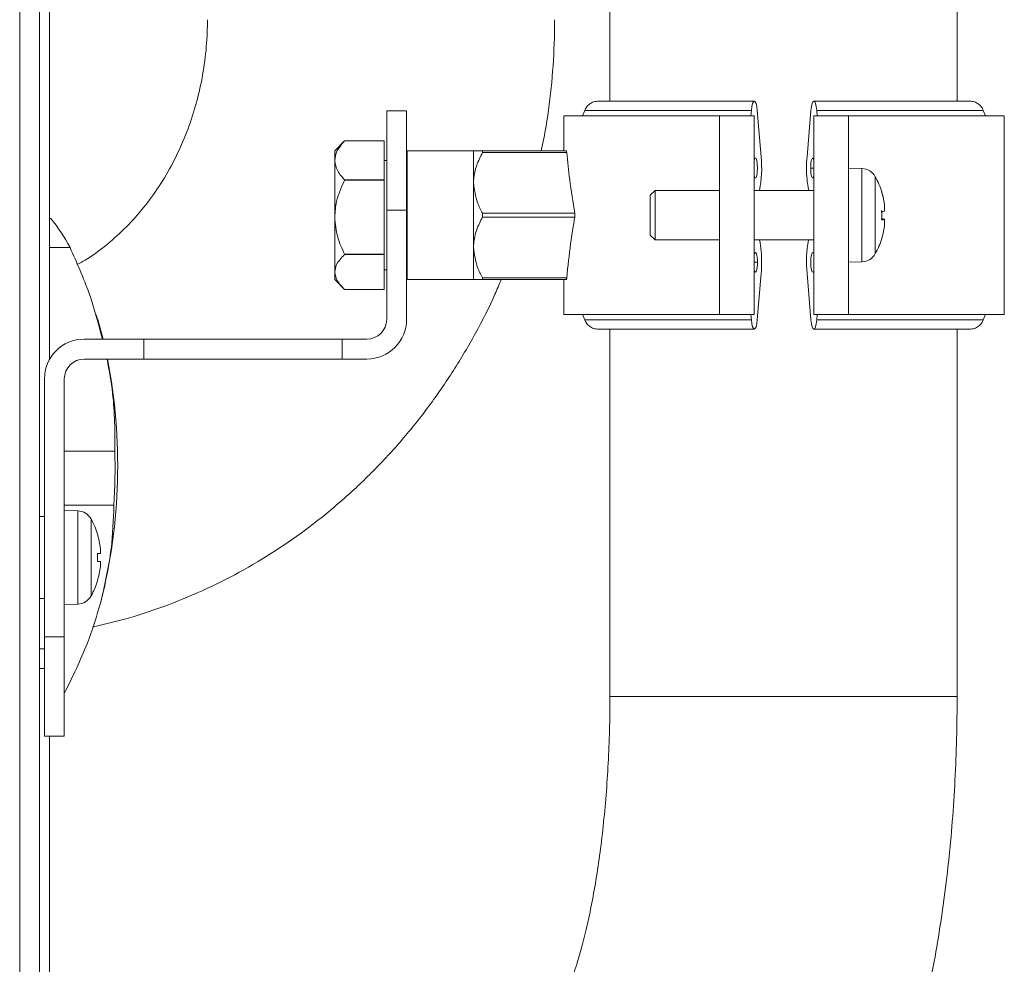
# Model space of a CAD drawing. Extents: x 4 to 209, y 7 to 122.
# Drawn here: x 152 to 156, y 32 to 36 of the extents above; entities that cross this region are included whole.
import ezdxf

# ---------------------------------------------------------------- set-up
doc = ezdxf.new("R2010")
doc.units = 0
doc.header["$LTSCALE"] = 0.4
doc.header["$MEASUREMENT"] = 0
doc.layers.get('0').update_dxf_attribs({"linetype": 'CONTINUOUS'})

# ---------------------------------------------------------------- blocks, each defined once
blk = doc.blocks.new('A$C33AB00FD')
at = {"color": 7, "linetype": 'Continuous', "lineweight": 15}
for p, q in [((27.7538, 37.8002), (27.7538, 0.8936)), ((27.8326, 37.8002), (27.8326, 0.9075)), ((27.8719, 14.5121), (27.8719, 18.3647)), ((30.0962, 16.766), (30.0962, 15.5382)), ((30.0962, 16.766), (30.0962, 15.5382)), ((31.474, 15.5382), (31.474, 16.766)), ((31.474, 15.5382), (31.474, 16.766)), ((29.2104, 15.4988), (29.2891, 15.4988)), ((29.2104, 15.1051), (29.2104, 15.4988)), ((29.2891, 15.4988), (29.2891, 15.1051)), ((29.9134, 15.4791), (29.9134, 15.3413)), ((29.9134, 15.4791), (30.5314, 15.4791)), ((29.9966, 15.5013), (29.9876, 15.4791)), ((29.9966, 15.5013), (30.6578, 15.5013)), ((30.6692, 15.4791), (30.5314, 15.4791)), ((30.5314, 15.4791), (30.5314, 14.6918)), ((30.6559, 15.4791), (30.6578, 15.5013)), ((30.6692, 15.4791), (30.6692, 14.6918)), ((30.6807, 15.5013), (30.6963, 15.3168)), ((30.8783, 15.3168), (30.894, 15.5013)), ((31.0432, 15.4791), (30.9054, 15.4791)), ((30.9054, 14.6918), (30.9054, 15.4791)), ((30.9169, 15.5013), (30.9187, 15.4791)), ((31.578, 15.5013), (30.9169, 15.5013)), ((31.0432, 14.6918), (31.0432, 15.4791)), ((31.6613, 15.4791), (31.0432, 15.4791)), ((31.587, 15.4791), (31.578, 15.5013)), ((31.6613, 14.6918), (31.6613, 15.4791)), ((29.0434, 15.3807), (29.004, 15.3413)), ((29.0394, 15.3759), (29.0434, 15.3806)), ((29.0434, 15.3806), (29.0434, 15.3805)), ((29.0434, 15.3806), (29.2008, 15.3806)), ((29.2008, 15.3805), (29.0434, 15.3805)), ((29.2008, 15.3806), (29.2008, 15.3805)), ((29.2008, 15.2255), (29.2008, 15.3805)), ((29.004, 15.303), (29.004, 15.3413)), ((29.5551, 15.3413), (29.2914, 15.3413)), ((29.2914, 15.3413), (29.2914, 14.8296)), ((29.5551, 15.3413), (29.5551, 15.2134)), ((29.5906, 15.3413), (29.5906, 15.334)), ((29.5906, 15.3413), (29.9231, 15.3413)), ((29.925, 15.334), (29.5906, 15.334)), ((29.004, 15.0776), (29.004, 15.303)), ((29.2104, 15.302), (29.2008, 15.302)), ((29.2914, 15.2429), (29.2891, 15.2429)), ((30.9054, 15.2724), (30.893, 15.2724)), ((31.0965, 15.2706), (31.0432, 15.2724)), ((31.0965, 15.2706), (31.0965, 15.081)), ((29.0434, 15.2255), (29.2008, 15.2255)), ((29.0434, 15.2255), (29.0434, 15.2248)), ((29.2008, 15.2248), (29.0434, 15.2248)), ((29.2008, 15.2255), (29.2008, 15.2248)), ((29.2008, 14.9303), (29.2008, 15.2248)), ((29.5551, 15.2134), (29.5551, 14.9575)), ((31.1493, 15.2382), (31.1493, 15.0818)), ((30.2752, 15.1839), (30.2559, 15.1645)), ((30.2559, 15.1645), (30.2559, 15.0836)), ((30.5314, 15.1839), (30.2752, 15.1839)), ((30.2752, 15.1839), (30.2752, 15.0831)), ((30.9054, 15.1839), (30.6692, 15.1839)), ((29.2891, 15.1051), (29.2104, 15.1051)), ((29.2104, 15.1051), (29.2104, 14.6721)), ((29.2891, 15.1051), (29.2891, 14.6721)), ((29.5906, 15.0928), (29.5906, 15.0781)), ((29.5906, 15.0928), (29.9566, 15.0928)), ((30.2559, 15.0836), (30.2559, 15.0063)), ((30.2752, 15.0831), (30.2752, 14.987)), ((31.1864, 15.1215), (31.1864, 15.1207)), ((31.1864, 15.1009), (31.1864, 15.1207)), ((27.8719, 15.0727), (27.877, 15.0727)), ((29.004, 14.86), (29.004, 15.0776)), ((29.9566, 15.0781), (29.5906, 15.0781)), ((31.0965, 15.081), (31.0965, 14.9003)), ((31.1493, 15.0818), (31.1493, 14.9327)), ((31.1746, 15.0699), (31.1864, 15.0699)), ((31.1864, 15.0683), (31.1746, 15.0684)), ((31.1864, 15.0699), (31.1864, 15.0681)), ((31.1864, 15.0494), (31.1864, 15.0683)), ((30.2559, 15.0063), (30.2752, 14.987)), ((30.2752, 14.987), (30.5314, 14.987)), ((30.6692, 14.987), (30.9054, 14.987)), ((27.9537, 14.9571), (27.8719, 14.9571)), ((29.0434, 14.9303), (29.2008, 14.9303)), ((29.0434, 14.9303), (29.0434, 14.9297)), ((29.2008, 14.9297), (29.0434, 14.9297)), ((29.2008, 14.9303), (29.2008, 14.9297)), ((29.2008, 14.7903), (29.2008, 14.9297)), ((29.2891, 14.928), (29.2914, 14.928)), ((29.5551, 14.9575), (29.5551, 14.8296)), ((30.6692, 14.8984), (30.6816, 14.8984)), ((31.0432, 14.8984), (31.0965, 14.9003)), ((29.004, 14.8296), (29.004, 14.86)), ((29.2008, 14.8689), (29.2104, 14.8689)), ((30.6963, 14.8541), (30.6807, 14.6696)), ((30.894, 14.6696), (30.8783, 14.8541)), ((29.004, 14.8296), (29.0434, 14.7902)), ((29.2914, 14.8296), (29.5551, 14.8296)), ((29.5906, 14.8369), (29.925, 14.8369)), ((29.5906, 14.8369), (29.5906, 14.8296)), ((29.9231, 14.8296), (29.5906, 14.8296)), ((29.9134, 14.8296), (29.9134, 14.6918)), ((29.0434, 14.7903), (29.2008, 14.7903)), ((28.0606, 14.6814), (28.0582, 14.6892)), ((29.9134, 14.6918), (30.5314, 14.6918)), ((29.9876, 14.6918), (29.9966, 14.6696)), ((29.9966, 14.6696), (30.6578, 14.6696)), ((30.5314, 14.6918), (30.6692, 14.6918)), ((30.6578, 14.6696), (30.6559, 14.6918)), ((30.9054, 14.6918), (31.0432, 14.6918)), ((30.9187, 14.6918), (30.9169, 14.6696)), ((31.578, 14.6696), (30.9169, 14.6696)), ((31.6613, 14.6918), (31.0432, 14.6918)), ((31.578, 14.6696), (31.587, 14.6918)), ((30.0962, 14.6327), (30.0962, 13.1757)), ((30.0962, 14.6327), (30.0962, 13.1757)), ((31.474, 13.1757), (31.474, 14.6327)), ((31.474, 13.1757), (31.474, 14.6327)), ((28.0097, 14.5933), (28.2459, 14.5933)), ((28.2459, 14.5146), (28.2459, 14.5933)), ((28.2459, 14.5933), (29.0332, 14.5933)), ((29.0332, 14.5933), (29.0332, 14.5146)), ((29.0332, 14.5933), (29.1317, 14.5933)), ((28.0097, 14.5146), (28.2459, 14.5146)), ((29.0332, 14.5146), (28.2459, 14.5146)), ((29.0332, 14.5146), (29.1317, 14.5146)), ((27.8522, 13.4123), (27.8522, 14.4359)), ((27.931, 13.4123), (27.931, 14.4359)), ((27.931, 14.1496), (28.1316, 14.1496)), ((28.1276, 13.9345), (27.931, 13.9345)), ((27.9842, 13.9124), (27.931, 13.9143)), ((27.9842, 13.9124), (27.9842, 13.7273)), ((27.8522, 13.8897), (27.8326, 13.8897)), ((28.0371, 13.88), (28.0371, 13.7273)), ((28.0742, 13.7436), (28.0742, 13.7629)), ((27.9842, 13.7273), (27.9842, 13.5421)), ((28.0371, 13.7273), (28.0371, 13.5745)), ((28.0624, 13.7436), (28.0742, 13.7436)), ((28.0742, 13.7109), (28.0624, 13.7109)), ((28.0742, 13.6916), (28.0742, 13.7109)), ((27.8326, 13.5649), (27.8522, 13.5649)), ((27.931, 13.5403), (27.9842, 13.5421)), ((27.8522, 13.4123), (27.931, 13.4123)), ((27.8522, 13.0187), (27.8522, 13.4123)), ((27.931, 13.4123), (27.931, 13.0187)), ((27.8326, 13.3651), (27.8522, 13.3651)), ((27.8522, 13.2864), (27.8326, 13.2864)), ((30.0962, 13.1757), (31.474, 13.1757)), ((27.931, 13.0187), (27.8522, 13.0187)), ((27.8719, 13.0187), (27.8719, 9.4819))]:
    blk.add_line(p, q, dxfattribs=at)
at = {"color": 7, "linetype": 'Continuous', "lineweight": 15, "flags": 128}
for points in [[(30.6578, 15.5013), (30.6596, 15.5163), (30.6623, 15.5281), (30.6656, 15.5356), (30.6692, 15.5382), (30.6728, 15.5356), (30.6761, 15.5281), (30.6788, 15.5163), (30.6807, 15.5013)], [(30.894, 15.5013), (30.8958, 15.5163), (30.8985, 15.5281), (30.9018, 15.5356), (30.9054, 15.5382), (30.909, 15.5356), (30.9123, 15.5281), (30.915, 15.5163), (30.9169, 15.5013)], [(30.6692, 15.2385), (30.6725, 15.2333), (30.6759, 15.2349), (30.6789, 15.2431), (30.6809, 15.2563), (30.6816, 15.2724), (30.6809, 15.2885), (30.6789, 15.3018), (30.6759, 15.3099), (30.6725, 15.3115), (30.6692, 15.3063)], [(30.9054, 15.3063), (30.9034, 15.3104), (30.9013, 15.3118), (30.8991, 15.3105), (30.8971, 15.3066), (30.8954, 15.3004), (30.8941, 15.2922), (30.8933, 15.2827), (30.893, 15.2724)], [(30.893, 15.2724), (30.8933, 15.2622), (30.8941, 15.2527), (30.8954, 15.2445), (30.8971, 15.2382), (30.8991, 15.2343), (30.9013, 15.2331), (30.9034, 15.2345), (30.9054, 15.2385)], [(31.1746, 14.9936), (31.1748, 14.9934), (31.1749, 14.9932), (31.1749, 14.9931), (31.175, 14.9929), (31.1749, 14.9929), (31.1749, 14.9928), (31.1748, 14.9928), (31.1746, 14.9928)], [(30.6816, 14.8984), (30.6813, 14.9087), (30.6805, 14.9182), (30.6792, 14.9264), (30.6775, 14.9326), (30.6755, 14.9365), (30.6733, 14.9378), (30.6712, 14.9364), (30.6692, 14.9323)], [(30.9054, 14.9323), (30.9021, 14.9376), (30.8987, 14.936), (30.8957, 14.9278), (30.8937, 14.9145), (30.893, 14.8984), (30.8937, 14.8824), (30.8957, 14.8691), (30.8987, 14.8609), (30.9021, 14.8593), (30.9054, 14.8645)], [(30.6692, 14.8645), (30.6712, 14.8605), (30.6733, 14.8591), (30.6755, 14.8604), (30.6775, 14.8643), (30.6792, 14.8705), (30.6805, 14.8787), (30.6813, 14.8882), (30.6816, 14.8984)], [(28.0606, 14.6814), (28.0653, 14.6656), (28.0848, 14.5933)], [(30.6807, 14.6696), (30.6788, 14.6546), (30.6761, 14.6428), (30.6728, 14.6353), (30.6692, 14.6327), (30.6656, 14.6353), (30.6623, 14.6428), (30.6596, 14.6546), (30.6578, 14.6696)], [(30.9169, 14.6696), (30.915, 14.6546), (30.9123, 14.6428), (30.909, 14.6353), (30.9054, 14.6327), (30.9018, 14.6353), (30.8985, 14.6428), (30.8958, 14.6546), (30.894, 14.6696)]]:
    blk.add_lwpolyline(points, dxfattribs=at)
at = {"color": 7, "linetype": 'Continuous', "lineweight": 15}
for centre, radius, start, end in [((30.249, 15.2722), 0.4495, 348.6622, 5.6883), ((31.406, 15.2731), 0.5295, 175.264, 180.0675), ((31.2875, 15.2666), 0.411, 179.1818, 191.6092), ((31.0943, 15.2076), 0.063, 29.0097, 88), ((30.8739, 15.0854), 0.3149, 17.0866, 29.0097), ((30.8741, 15.0858), 0.3143, 6.5083, 17.0572), ((31.1739, 15.1781), 0.0011, 312.7487, 355.6944), ((30.8741, 15.085), 0.3144, 6.5095, 17.0559), ((30.7998, 15.0876), 0.3751, 359.6642, 2.4945), ((31.1681, 15.2092), 0.1098, 273.4111, 279.6128), ((30.7996, 15.0832), 0.3753, 357.506, 2.494), ((27.3373, 14.6311), 0.6974, 27.8721, 39.2918), ((31.1681, 14.9623), 0.1092, 80.3711, 86.6051), ((31.1681, 15.1759), 0.1092, 273.3949, 279.6289), ((30.8741, 15.0851), 0.3144, 342.9441, 353.4905), ((30.2871, 14.9043), 0.411, 359.1822, 11.6082), ((31.3256, 14.8987), 0.4495, 168.6622, 185.6881), ((30.8739, 15.0854), 0.3149, 330.9903, 342.9134), ((31.0943, 14.9633), 0.063, 272, 330.9903), ((30.1688, 14.8978), 0.5293, 355.2635, 0.068), ((29.1317, 14.6721), 0.0787, 270, 0), ((29.1317, 14.6721), 0.1575, 270, 0), ((28.0097, 14.4359), 0.1575, 90, 180), ((28.0097, 14.4359), 0.0787, 90, 180), ((25.9187, 14.092), 2.224, 345.9063, 10.9544), ((25.536, 14.0895), 2.5962, 356.5781, 1.327), ((27.982, 13.8495), 0.063, 29.0097, 88), ((27.7617, 13.7273), 0.3149, 17.0826, 29.0097), ((28.0697, 13.8108), 0.0113, 127.6892, 129.9956), ((27.7617, 13.7273), 0.3145, 6.5073, 17.0517), ((27.6872, 13.7273), 0.3755, 357.5066, 2.4934), ((27.7617, 13.7273), 0.3145, 342.9483, 353.4927), ((27.7617, 13.7273), 0.3149, 330.9903, 342.9174), ((28.072, 13.6466), 0.015, 230.2882, 232.0271), ((27.982, 13.6051), 0.063, 272, 330.9903)]:
    blk.add_arc(centre, radius, start, end, dxfattribs=at)
for points, knots in [([(28.4989, 15.861), (28.4987, 15.8441), (28.4981, 15.7896), (28.49, 15.6978), (28.4706, 15.5871), (28.4414, 15.4797), (28.4031, 15.3767), (28.3561, 15.2792), (28.301, 15.1882), (28.2385, 15.1046), (28.1694, 15.0289), (28.0942, 14.9628), (28.0312, 14.916), (27.9926, 14.895), (27.9819, 14.8892)], [0, 0, 0, 0, 0.040724, 0.131754, 0.222803, 0.313909, 0.405151, 0.496637, 0.588494, 0.680882, 0.773998, 0.868076, 0.963387, 1, 1, 1, 1]), ([(29.8237, 15.3413), (29.8303, 15.3735), (29.8489, 15.4629), (29.8666, 15.6122), (29.8759, 15.7537), (29.8766, 15.8367), (29.8768, 15.861)], [0, 0, 0, 0, 0.1884045, 0.5245165, 0.8608753, 1, 1, 1, 1]), ([(30.0511, 15.5382), (30.0446, 15.5375), (30.0318, 15.5363), (30.0155, 15.5271), (30.0034, 15.5152), (29.9987, 15.5057), (29.9966, 15.5013)], [0, 0, 0, 0, 0.280951, 0.547323, 0.788597, 1, 1, 1, 1]), ([(30.6692, 15.5382), (30.6218, 15.5382), (30.5339, 15.5382), (30.4263, 15.5382), (30.3469, 15.5382), (30.2793, 15.5382), (30.2091, 15.5382), (30.1501, 15.5382), (30.106, 15.5382), (30.0767, 15.5382), (30.0554, 15.5382), (30.0526, 15.5382), (30.0511, 15.5382)], [0, 0, 0, 0, 0.135827, 0.251846, 0.339403, 0.409253, 0.506225, 0.635784, 0.713677, 0.800478, 0.896065, 1, 1, 1, 1]), ([(31.5235, 15.5382), (31.5216, 15.5382), (31.5181, 15.5382), (31.4926, 15.5382), (31.4559, 15.5382), (31.4102, 15.5382), (31.3547, 15.5382), (31.2881, 15.5382), (31.1936, 15.5382), (31.0644, 15.5382), (30.96, 15.5382), (30.9054, 15.5382)], [0, 0, 0, 0, 0.11702, 0.220263, 0.30937, 0.41693, 0.495018, 0.581631, 0.700258, 0.843077, 1, 1, 1, 1]), ([(31.578, 15.5013), (31.5759, 15.5057), (31.5712, 15.5152), (31.5591, 15.5271), (31.5428, 15.5363), (31.53, 15.5375), (31.5235, 15.5382)], [0, 0, 0, 0, 0.211405, 0.45268, 0.719051, 1, 1, 1, 1]), ([(29.0434, 15.3805), (29.0306, 15.3659), (29.0092, 15.3411), (29.0055, 15.3141), (29.004, 15.303)], [0, 0, 0, 0, 0.591101, 1, 1, 1, 1]), ([(29.5551, 15.3413), (29.5584, 15.3413), (29.5634, 15.3413), (29.5834, 15.3413), (29.5906, 15.3413)], [0, 0, 0, 0, 0.644152, 1, 1, 1, 1]), ([(29.5906, 15.334), (29.5822, 15.3173), (29.5651, 15.2833), (29.5558, 15.2418), (29.5552, 15.2182), (29.5551, 15.2134)], [0, 0, 0, 0, 0.435232, 0.884746, 1, 1, 1, 1]), ([(29.925, 15.334), (29.9246, 15.3354), (29.924, 15.3379), (29.9234, 15.3403), (29.9231, 15.3413)], [0, 0, 0, 0, 0.559166, 1, 1, 1, 1]), ([(29.9566, 15.0928), (29.9494, 15.1374), (29.9363, 15.2176), (29.9285, 15.2982), (29.925, 15.334)], [0, 0, 0, 0, 0.557092, 1, 1, 1, 1]), ([(29.004, 15.303), (29.0064, 15.2888), (29.0111, 15.2617), (29.033, 15.2371), (29.0434, 15.2255)], [0, 0, 0, 0, 0.525099, 1, 1, 1, 1]), ([(29.0434, 15.2248), (29.0306, 15.197), (29.0092, 15.1499), (29.0055, 15.0986), (29.004, 15.0776)], [0, 0, 0, 0, 0.591107, 1, 1, 1, 1]), ([(29.5551, 15.2134), (29.5584, 15.1864), (29.5634, 15.1445), (29.5834, 15.1064), (29.5906, 15.0928)], [0, 0, 0, 0, 0.644161, 1, 1, 1, 1]), ([(29.9566, 15.0781), (29.9567, 15.0808), (29.9567, 15.0857), (29.9567, 15.0906), (29.9566, 15.0928)], [0, 0, 0, 0, 0.55946, 1, 1, 1, 1]), ([(29.004, 15.0776), (29.0064, 15.0506), (29.0111, 14.9992), (29.033, 14.9525), (29.0434, 14.9303)], [0, 0, 0, 0, 0.525088, 1, 1, 1, 1]), ([(29.5906, 15.0781), (29.5822, 15.0614), (29.5651, 15.0275), (29.5558, 14.9859), (29.5552, 14.9623), (29.5551, 14.9575)], [0, 0, 0, 0, 0.435232, 0.884746, 1, 1, 1, 1]), ([(29.925, 14.8369), (29.9295, 14.8823), (29.9376, 14.9629), (29.9509, 15.0431), (29.9566, 15.0781)], [0, 0, 0, 0, 0.563019, 1, 1, 1, 1]), ([(28.0824, 14.5933), (28.0665, 14.6541), (28.0342, 14.7768), (27.9807, 14.8966), (27.9537, 14.9571)], [0, 0, 0, 0, 0.4956788, 1, 1, 1, 1]), ([(29.0434, 14.9297), (29.0306, 14.9165), (29.0092, 14.8943), (29.0055, 14.8699), (29.004, 14.86)], [0, 0, 0, 0, 0.591098, 1, 1, 1, 1]), ([(29.5551, 14.9575), (29.5584, 14.9305), (29.5634, 14.8886), (29.5834, 14.8505), (29.5906, 14.8369)], [0, 0, 0, 0, 0.644161, 1, 1, 1, 1]), ([(29.004, 14.86), (29.0064, 14.8472), (29.0111, 14.8229), (29.033, 14.8008), (29.0434, 14.7903)], [0, 0, 0, 0, 0.525092, 1, 1, 1, 1]), ([(28.0433, 13.4516), (28.0855, 13.4612), (28.1808, 13.483), (28.326, 13.5312), (28.4784, 13.5933), (28.6262, 13.6671), (28.7688, 13.752), (28.9054, 13.8476), (29.0354, 13.9534), (29.1581, 14.0689), (29.2729, 14.1935), (29.3792, 14.3267), (29.4766, 14.4677), (29.5637, 14.6162), (29.6265, 14.7372), (29.6564, 14.8101), (29.6643, 14.8296)], [0, 0, 0, 0, 0.0596611, 0.134961, 0.2103424, 0.2858317, 0.36145, 0.4372165, 0.513141, 0.5892317, 0.6654898, 0.7419126, 0.8184947, 0.8952252, 0.9720926, 1, 1, 1, 1]), ([(29.5906, 14.8296), (29.5822, 14.8296), (29.5651, 14.8296), (29.5558, 14.8296), (29.5552, 14.8296), (29.5551, 14.8296)], [0, 0, 0, 0, 0.435227, 0.884745, 1, 1, 1, 1]), ([(29.9231, 14.8296), (29.9234, 14.8309), (29.924, 14.8333), (29.9247, 14.8358), (29.925, 14.8369)], [0, 0, 0, 0, 0.5597875, 1, 1, 1, 1]), ([(29.9966, 14.6696), (29.9987, 14.6652), (30.0034, 14.6557), (30.0155, 14.6438), (30.0318, 14.6346), (30.0446, 14.6334), (30.0511, 14.6327)], [0, 0, 0, 0, 0.2114295, 0.4527007, 0.7190532, 1, 1, 1, 1]), ([(31.5235, 14.6327), (31.53, 14.6334), (31.5428, 14.6346), (31.5591, 14.6438), (31.5712, 14.6557), (31.5759, 14.6652), (31.578, 14.6696)], [0, 0, 0, 0, 0.280945, 0.547296, 0.788568, 1, 1, 1, 1]), ([(30.0511, 14.6327), (30.053, 14.6327), (30.0565, 14.6327), (30.082, 14.6327), (30.1187, 14.6327), (30.1644, 14.6327), (30.2199, 14.6327), (30.2866, 14.6327), (30.381, 14.6327), (30.5102, 14.6327), (30.6146, 14.6327), (30.6692, 14.6327)], [0, 0, 0, 0, 0.11702, 0.220263, 0.30937, 0.41693, 0.495018, 0.581631, 0.700258, 0.843077, 1, 1, 1, 1]), ([(30.9054, 14.6327), (30.9528, 14.6327), (31.0407, 14.6327), (31.1483, 14.6327), (31.2278, 14.6327), (31.2953, 14.6327), (31.3655, 14.6327), (31.4245, 14.6327), (31.4686, 14.6327), (31.4979, 14.6327), (31.5192, 14.6327), (31.522, 14.6327), (31.5235, 14.6327)], [0, 0, 0, 0, 0.135827, 0.251846, 0.339403, 0.409253, 0.506225, 0.635784, 0.713677, 0.800478, 0.896065, 1, 1, 1, 1]), ([(28.1316, 14.1496), (28.1316, 14.2259), (28.1317, 14.3464), (28.1088, 14.4695), (28.1005, 14.5146)], [0, 0, 0, 0, 0.6331186, 1, 1, 1, 1]), ([(28.0758, 13.5504), (28.0919, 13.621), (28.1213, 13.7505), (28.1256, 13.877), (28.1276, 13.9345)], [0, 0, 0, 0, 0.545309, 1, 1, 1, 1]), ([(27.931, 13.1881), (27.9634, 13.2535), (28.0226, 13.3731), (28.0592, 13.4951), (28.0758, 13.5504)], [0, 0, 0, 0, 0.547085, 1, 1, 1, 1]), ([(30.0962, 13.1757), (30.0961, 13.1528), (30.0958, 13.086), (30.0928, 12.9759), (30.0861, 12.8471), (30.0761, 12.7218), (30.0632, 12.6015), (30.0476, 12.4875), (30.0297, 12.3814), (30.0101, 12.2843), (29.9893, 12.1979), (29.9703, 12.1304), (29.9587, 12.0949), (29.9541, 12.081)], [0, 0, 0, 0, 0.053336, 0.155236, 0.25694, 0.358188, 0.458739, 0.558323, 0.656636, 0.753338, 0.848038, 0.940321, 1, 1, 1, 1]), ([(30.0962, 13.1757), (30.0961, 13.1528), (30.0958, 13.086), (30.0928, 12.9759), (30.0861, 12.8471), (30.0761, 12.7218), (30.0632, 12.6015), (30.0476, 12.4875), (30.0297, 12.3814), (30.0101, 12.2843), (29.9893, 12.1979), (29.9703, 12.1304), (29.9587, 12.0949), (29.9541, 12.081)], [0, 0, 0, 0, 0.053336, 0.155236, 0.25694, 0.358188, 0.458739, 0.558323, 0.656636, 0.753338, 0.848038, 0.940321, 1, 1, 1, 1]), ([(31.2594, 11.6398), (31.2671, 11.6632), (31.2903, 11.7337), (31.3245, 11.8556), (31.3602, 12.0068), (31.3904, 12.161), (31.4156, 12.3178), (31.4361, 12.4772), (31.4522, 12.6388), (31.4639, 12.8022), (31.4713, 12.9668), (31.4738, 13.0916), (31.474, 13.1612), (31.474, 13.1757)], [0, 0, 0, 0, 0.054478, 0.164351, 0.271247, 0.375535, 0.477846, 0.578689, 0.678463, 0.777472, 0.875964, 0.974154, 1, 1, 1, 1]), ([(31.2594, 11.6398), (31.2671, 11.6632), (31.2903, 11.7337), (31.3245, 11.8556), (31.3602, 12.0068), (31.3904, 12.161), (31.4156, 12.3178), (31.4361, 12.4772), (31.4522, 12.6388), (31.4639, 12.8022), (31.4713, 12.9668), (31.4738, 13.0916), (31.474, 13.1612), (31.474, 13.1757)], [0, 0, 0, 0, 0.054478, 0.164351, 0.271247, 0.375535, 0.477846, 0.578689, 0.678463, 0.777472, 0.875964, 0.974154, 1, 1, 1, 1])]:
    blk.add_open_spline(points, degree=3, knots=knots, dxfattribs=at)

msp = doc.modelspace()

# ---------------------------------------------------------------- block references
msp.add_blockref('A$C33AB00FD', (124.1124, 20.0218))

doc.saveas('drawing.dxf')
